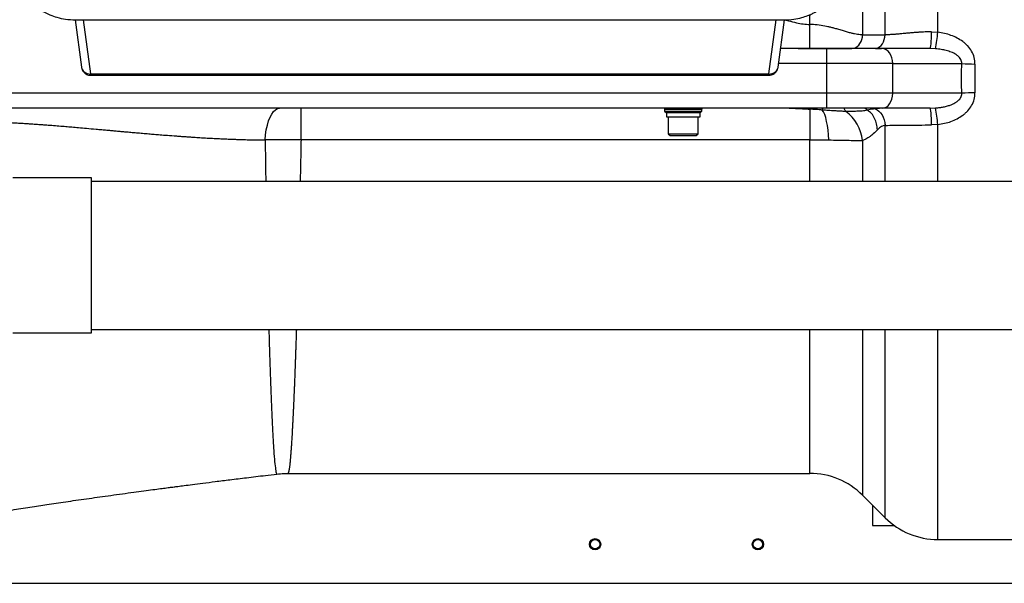
# Paper-space layout 'standard CO' of a CAD drawing. Units: millimetres. Extents: x 186 to 13239, y 192 to 9312.
# Drawn here: x 1749 to 2277, y 3680 to 3982 of the extents above; entities that cross this region are included whole.
import ezdxf

# ---------------------------------------------------------------- set-up
doc = ezdxf.new("R2010")
doc.units = ezdxf.units.MM

psp = doc.layouts.new('standard CO')

# ---------------------------------------------------------------- linework, layer by layer
at = {"color": 8, "linetype": 'Continuous', "lineweight": 25, "ltscale": 32}
for p, q in [((2241.25, 3975.29), (2241.25, 4198.05)), ((2212.96, 3973.99), (2212.96, 4186.34)), ((2200.89, 4174.27), (2200.89, 3973.96)), ((1778.7, 3982.17), (1778.7, 3981.95)), ((2158.79, 3982.17), (2158.79, 3981.95)), ((2172.61, 3979.51), (2172.61, 3984.78)), ((1786.91, 3952.92), (1782.98, 3981.95)), ((2150.59, 3952.92), (2154.52, 3981.95)), ((2207.84, 3966.59), (2208.17, 3966.65)), ((2181.68, 3958.55), (2155.81, 3958.55)), ((1786.91, 3952.21), (1786.91, 3952.92)), ((2150.59, 3952.21), (2150.59, 3952.92)), ((2206.73, 3934.55), (2207.6, 3934.26)), ((2212.96, 3895.24), (2212.96, 3925.31)), ((2241.25, 3895.24), (2241.25, 3925.82)), ((2172.61, 3895.24), (2172.61, 3917.66)), ((2200.89, 3917.28), (2200.89, 3895.24)), ((2172.61, 3738.55), (2172.61, 3815.86)), ((2200.89, 3815.86), (2200.89, 3726.84)), ((2212.96, 3714.77), (2212.96, 3815.86)), ((2241.25, 3703.05), (2241.25, 3815.86)), ((1464.73, 3679.55), (2713.42, 3679.55))]:
    psp.add_line(p, q, dxfattribs=at)
at = {"color": 7, "linetype": 'Continuous', "lineweight": 25, "ltscale": 32}
for p, q in [((1778.51, 3981.96), (1781.95, 3956.54)), ((1778.7, 3981.95), (2158.79, 3981.95)), ((2155.54, 3956.54), (2158.98, 3981.96)), ((2172.61, 3966.61), (2172.61, 3979.51)), ((2200.89, 3973.96), (2212.96, 3973.99)), ((2237.9, 3975.55), (2241.25, 3975.29)), ((2181.68, 3966.55), (2156.9, 3966.55)), ((2181.68, 3958.55), (2181.68, 3966.55)), ((2237.07, 3966.55), (2211.38, 3966.55)), ((2240.03, 3966.43), (2237.07, 3966.55)), ((2181.68, 3942.55), (2181.68, 3958.55)), ((2217.03, 3958.55), (2181.68, 3958.55)), ((2217.03, 3942.55), (2217.03, 3958.55)), ((2217.03, 3958.55), (2254.08, 3958.55)), ((2261.15, 3958.24), (2261.15, 3942.87)), ((1786.91, 3952.92), (2150.59, 3952.92)), ((1786.91, 3952.21), (2150.59, 3952.21)), ((2181.68, 3942.55), (1685.61, 3942.55)), ((2181.68, 3934.55), (2181.68, 3942.55)), ((2217.03, 3942.55), (2181.68, 3942.55)), ((2254.08, 3942.55), (2217.03, 3942.55)), ((2181.68, 3934.55), (1718.36, 3934.55)), ((1899.66, 3917.66), (1899.66, 3934.55)), ((2094.68, 3934.55), (2094.68, 3934.05)), ((2114.68, 3934.55), (2114.68, 3934.05)), ((2203.59, 3933.47), (2201.94, 3934.55)), ((2237.07, 3934.55), (2211.38, 3934.55)), ((2237.07, 3934.55), (2240.03, 3934.67)), ((2094.68, 3934.05), (2094.68, 3933.05)), ((2094.68, 3934.05), (2114.68, 3934.05)), ((2094.68, 3933.05), (2095.68, 3932.05)), ((2094.68, 3933.05), (2104.68, 3933.05)), ((2095.68, 3932.05), (2095.68, 3932.05)), ((2095.68, 3932.05), (2095.68, 3929.85)), ((2113.73, 3932.05), (2095.68, 3932.05)), ((2095.68, 3929.85), (2113.73, 3929.85)), ((2096.68, 3929.85), (2096.68, 3920.85)), ((2104.68, 3933.05), (2114.68, 3933.05)), ((2112.68, 3920.85), (2112.68, 3929.85)), ((2113.68, 3932.05), (2114.68, 3933.05)), ((2113.73, 3929.85), (2113.73, 3932.05)), ((2114.68, 3933.05), (2114.68, 3934.05)), ((2172.61, 3934.04), (2172.61, 3917.66)), ((2241.25, 3925.82), (2237.9, 3925.56)), ((2096.68, 3920.85), (2097.68, 3919.85)), ((2096.68, 3920.85), (2097.75, 3920.85)), ((2097.68, 3919.85), (2098.61, 3919.85)), ((2097.75, 3920.85), (2112.68, 3920.85)), ((2098.61, 3919.85), (2111.68, 3919.85)), ((2111.68, 3919.85), (2112.68, 3920.85)), ((2172.61, 3917.66), (1899.66, 3917.66)), ((1787.28, 3897.19), (1745.11, 3897.19)), ((1787.28, 3813.92), (1787.28, 3897.19)), ((2633.11, 3895.24), (1787.28, 3895.24)), ((1745.11, 3813.92), (1787.28, 3813.92)), ((1787.28, 3815.86), (2633.11, 3815.86)), ((1892.57, 3738.55), (2172.61, 3738.55)), ((2200.89, 3726.84), (2212.96, 3714.77)), ((2206.18, 3721.55), (2206.18, 3710.55)), ((2206.18, 3710.55), (2217.93, 3710.55)), ((2241.25, 3703.05), (2305.53, 3703.05))]:
    psp.add_line(p, q, dxfattribs=at)
at = {"color": 7, "linetype": 'Continuous', "lineweight": 25, "ltscale": 32, "flags": 128}
for points in [[(2196.35, 3966.71), (2197.23, 3967.07), (2198.06, 3967.62), (2198.82, 3968.36), (2199.49, 3969.26), (2200.04, 3970.3), (2200.46, 3971.45), (2200.75, 3972.68), (2200.89, 3973.96)], [(2208.17, 3966.65), (2209.1, 3966.96), (2209.97, 3967.5), (2210.77, 3968.23), (2211.48, 3969.14), (2212.06, 3970.2), (2212.51, 3971.39), (2212.81, 3972.66), (2212.96, 3973.99)], [(2237.07, 3966.55), (2237.22, 3966.72), (2237.37, 3967.22), (2237.51, 3968.04), (2237.63, 3969.14), (2237.73, 3970.49), (2237.82, 3972.04), (2237.87, 3973.75), (2237.9, 3975.55)], [(2217.03, 3958.55), (2216.92, 3960.12), (2216.6, 3961.62), (2216.08, 3963), (2215.38, 3964.21), (2214.52, 3965.21), (2213.54, 3965.95), (2212.48, 3966.4), (2211.38, 3966.55)], [(2211.38, 3934.55), (2212.48, 3934.71), (2213.54, 3935.16), (2214.52, 3935.9), (2215.38, 3936.9), (2216.08, 3938.11), (2216.6, 3939.49), (2216.92, 3940.99), (2217.03, 3942.55)], [(1880.43, 3917.51), (1880.67, 3920.28), (1881.06, 3922.94), (1881.6, 3925.43), (1882.26, 3927.7), (1883.05, 3929.71), (1883.93, 3931.4), (1884.9, 3932.76), (1885.94, 3933.75), (1887.02, 3934.35), (1888.12, 3934.55)], [(2237.9, 3925.56), (2237.87, 3927.36), (2237.82, 3929.07), (2237.73, 3930.62), (2237.63, 3931.97), (2237.51, 3933.07), (2237.37, 3933.89), (2237.22, 3934.39), (2237.07, 3934.55)], [(2182.78, 3917.55), (2182.62, 3920.25), (2182.37, 3922.84), (2182.04, 3925.28), (2181.61, 3927.51), (2181.11, 3929.49), (2180.55, 3931.18), (2179.93, 3932.56), (2179.27, 3933.59)], [(2207.6, 3934.26), (2208.65, 3933.76), (2209.64, 3933.04), (2210.53, 3932.12), (2211.31, 3931.01), (2211.95, 3929.74), (2212.45, 3928.34), (2212.79, 3926.86), (2212.96, 3925.31)]]:
    psp.add_lwpolyline(points, dxfattribs=at)
at = {"color": 8, "linetype": 'Continuous', "lineweight": 25, "ltscale": 32, "flags": 128}
for points in [[(2172.61, 3934.04), (2173.02, 3934.44), (2173.11, 3934.55)], [(2179.27, 3933.59), (2179.39, 3934.05), (2179.49, 3934.55)]]:
    psp.add_lwpolyline(points, dxfattribs=at)
at = {"color": 7, "linetype": 'Continuous', "lineweight": 25, "ltscale": 1024}
for centre, radius in [((2057.43, 3700.55), 3), ((2057.43, 3700.55), 2.5), ((2144.73, 3700.55), 3), ((2144.73, 3700.55), 2.5)]:
    psp.add_circle(centre, radius, dxfattribs=at)
for centre, radius, start, end in [((2012.51, 4002.24), 230.32, 351.0573, 353.2801), ((2268.22, 4199.69), 241.55, 266.6447, 268.3236), ((1786.64, 3958.17), 5.26, 231.7682, 272.871), ((2150.85, 3958.17), 5.26, 267.1282, 308.2326), ((2268.22, 3701.43), 241.53, 91.6762, 93.3553), ((2012.5, 3898.87), 230.33, 6.72, 8.9427), ((2177.89, 3914.27), 23.2, 7.4683, 53.0045), ((2172.61, 3698.55), 40, 45, 90), ((2241.25, 3743.05), 40, 225, 270)]:
    psp.add_arc(centre, radius, start, end, dxfattribs=at)
at = {"color": 8, "linetype": 'Continuous', "lineweight": 25, "ltscale": 1024}
for centre, radius, start, end in [((1785.84, 3957.11), 3.93, 188.4623, 231.4302), ((2151.69, 3957.09), 3.89, 308.3505, 351.7549)]:
    psp.add_arc(centre, radius, start, end, dxfattribs=at)
at = {"color": 7, "linetype": 'Continuous', "lineweight": 25, "ltscale": 32}
for points, knots in [([(1749.29, 4002.21), (1749.52, 4001.28), (1749.98, 3999.42), (1751.11, 3996.95), (1752.31, 3994.92), (1753.39, 3993.42), (1754.35, 3992.24), (1755.26, 3991.25), (1756.29, 3990.23), (1757.59, 3989.09), (1759.5, 3987.63), (1761.99, 3986.07), (1765.18, 3984.53), (1768.94, 3983.21), (1773.53, 3982.17), (1776.9, 3982.02), (1778.7, 3981.95)], [0, 0, 0, 0, 0.083547, 0.165092, 0.230589, 0.280043, 0.317878, 0.354053, 0.388944, 0.433462, 0.490814, 0.576191, 0.658606, 0.756735, 0.870546, 1, 1, 1, 1]), ([(2158.79, 3981.95), (2160.53, 3982.02), (2163.73, 3982.15), (2167.98, 3983.06), (2171.26, 3984.13), (2173.64, 3985.16), (2175.29, 3986.01), (2176.56, 3986.74), (2177.73, 3987.49), (2179.12, 3988.47), (2180.78, 3989.82), (2182.74, 3991.72), (2184.6, 3994), (2186.23, 3996.63), (2187.51, 3999.36), (2187.98, 4001.33), (2188.22, 4002.29)], [0, 0, 0, 0, 0.124996, 0.229839, 0.31449, 0.378913, 0.423079, 0.454903, 0.490029, 0.528882, 0.586485, 0.657012, 0.746111, 0.82516, 0.914672, 1, 1, 1, 1]), ([(2200.89, 3973.96), (2200.46, 3973.97), (2199.58, 3973.97), (2198.15, 3974.13), (2196.59, 3974.41), (2194.82, 3974.82), (2192.83, 3975.36), (2190.59, 3976.04), (2188.31, 3976.73), (2186.11, 3977.36), (2184.13, 3977.88), (2182.34, 3978.31), (2179.84, 3978.84), (2176.63, 3979.37), (2173.91, 3979.46), (2172.61, 3979.51)], [0, 0, 0, 0, 0.055616, 0.114742, 0.177551, 0.244181, 0.322794, 0.40531, 0.493553, 0.56803, 0.635083, 0.694748, 0.747068, 0.879544, 1, 1, 1, 1]), ([(2237.9, 3975.55), (2236.75, 3975.53), (2234.44, 3975.51), (2231.87, 3975.36), (2230.13, 3975.24), (2229.14, 3975.16), (2227.94, 3975.07), (2226.67, 3974.95), (2225.5, 3974.85), (2224.78, 3974.78), (2224.05, 3974.71), (2223.2, 3974.63), (2222, 3974.52), (2220.87, 3974.42), (2219.8, 3974.33), (2218.79, 3974.24), (2217.84, 3974.17), (2216.48, 3974.08), (2214.82, 3973.99), (2213.55, 3973.99), (2212.96, 3973.99)], [0, 0, 0, 0, 0.123688, 0.248271, 0.280352, 0.317111, 0.358548, 0.41527, 0.462301, 0.494463, 0.498609, 0.54834, 0.596386, 0.642754, 0.687441, 0.730456, 0.771799, 0.811472, 0.911978, 1, 1, 1, 1]), ([(2261.15, 3958.24), (2261.09, 3959.45), (2260.95, 3961.85), (2259.5, 3965.19), (2257.71, 3967.58), (2255.99, 3969.25), (2254.14, 3970.73), (2251.59, 3972.32), (2248.32, 3973.72), (2244.84, 3974.75), (2242.46, 3975.11), (2241.25, 3975.29)], [0, 0, 0, 0, 0.12521, 0.249805, 0.374493, 0.436253, 0.499795, 0.621918, 0.749096, 0.871745, 1, 1, 1, 1]), ([(2166.26, 3966.55), (2166.84, 3966.56), (2168, 3966.56), (2170.11, 3966.57), (2171.67, 3966.6), (2172.61, 3966.61)], [0, 0, 0, 0, 0.284889, 0.566027, 1, 1, 1, 1]), ([(2172.61, 3966.61), (2173.94, 3966.63), (2176.63, 3966.67), (2180.74, 3966.66), (2184.2, 3966.65), (2186.98, 3966.64), (2189, 3966.63), (2191.29, 3966.63), (2193.8, 3966.64), (2195.5, 3966.69), (2196.35, 3966.71)], [0, 0, 0, 0, 0.164582, 0.330686, 0.50031, 0.583848, 0.671083, 0.750251, 0.875186, 1, 1, 1, 1]), ([(2211.38, 3966.55), (2210.04, 3966.55), (2207.37, 3966.55), (2202.76, 3966.55), (2197.8, 3966.55), (2192.54, 3966.55), (2187.14, 3966.55), (2183.49, 3966.55), (2181.68, 3966.55)], [0, 0, 0, 0, 0.164993, 0.331769, 0.500001, 0.668218, 0.835001, 1, 1, 1, 1]), ([(2196.35, 3966.71), (2198.54, 3966.77), (2202.92, 3966.88), (2206.42, 3966.72), (2208.17, 3966.65)], [0, 0, 0, 0, 0.499998, 1, 1, 1, 1]), ([(2208.17, 3966.65), (2208.74, 3966.62), (2209.55, 3966.59), (2210.41, 3966.56), (2210.8, 3966.56), (2210.97, 3966.55), (2211.04, 3966.55)], [0, 0, 0, 0, 0.570119, 0.81268, 0.917747, 1, 1, 1, 1]), ([(2254.08, 3958.55), (2254.07, 3958.94), (2254.06, 3959.71), (2253.61, 3960.78), (2252.96, 3961.71), (2252.09, 3962.57), (2251.02, 3963.36), (2249.74, 3964.08), (2248, 3964.85), (2245.74, 3965.56), (2242.94, 3966.15), (2241.02, 3966.34), (2240.03, 3966.43)], [0, 0, 0, 0, 0.062973, 0.126015, 0.188391, 0.250781, 0.331958, 0.414227, 0.500644, 0.660917, 0.82487, 1, 1, 1, 1]), ([(1781.97, 3956.57), (1781.97, 3956.5), (1781.98, 3956.04), (1782.25, 3955.33), (1782.67, 3954.5), (1783.02, 3954.07), (1783.19, 3953.86)], [0, 0, 0, 0, 0.074524, 0.455031, 0.732698, 1, 1, 1, 1]), ([(2154.3, 3953.86), (2154.57, 3954.2), (2154.96, 3954.7), (2155.33, 3955.6), (2155.53, 3956.17), (2155.54, 3956.55), (2155.54, 3956.58)], [0, 0, 0, 0, 0.418108, 0.623069, 0.96986, 1, 1, 1, 1]), ([(1783.19, 3953.86), (1783.5, 3953.57), (1783.95, 3953.13), (1784.8, 3952.64), (1785.69, 3952.33), (1786.46, 3952.17), (1786.88, 3952.22), (1786.92, 3952.22)], [0, 0, 0, 0, 0.301618, 0.44947, 0.69964, 0.971824, 1, 1, 1, 1]), ([(2150.58, 3952.22), (2150.6, 3952.21), (2151.07, 3952.16), (2151.92, 3952.35), (2152.94, 3952.76), (2153.73, 3953.28), (2154.11, 3953.67), (2154.3, 3953.86)], [0, 0, 0, 0, 0.019712, 0.333737, 0.607668, 0.807564, 1, 1, 1, 1]), ([(2240.03, 3934.67), (2240.79, 3934.75), (2242.2, 3934.88), (2244.35, 3935.25), (2246.39, 3935.74), (2248.22, 3936.36), (2249.74, 3937.03), (2251.01, 3937.75), (2252.1, 3938.55), (2252.98, 3939.42), (2253.62, 3940.35), (2254.06, 3941.41), (2254.07, 3942.17), (2254.08, 3942.55)], [0, 0, 0, 0, 0.134485, 0.250126, 0.381518, 0.49932, 0.585559, 0.667879, 0.74889, 0.81536, 0.874563, 0.937314, 1, 1, 1, 1]), ([(2241.25, 3925.82), (2242.46, 3926), (2244.83, 3926.36), (2248.31, 3927.38), (2251.58, 3928.79), (2254.14, 3930.37), (2255.99, 3931.85), (2257.7, 3933.52), (2259.5, 3935.91), (2260.95, 3939.26), (2261.09, 3941.66), (2261.15, 3942.87)], [0, 0, 0, 0, 0.128229, 0.250373, 0.377467, 0.499915, 0.563664, 0.62542, 0.750017, 0.874759, 1, 1, 1, 1]), ([(2161.43, 3934.55), (2162.58, 3934.53), (2164.91, 3934.49), (2168.67, 3934.26), (2171.29, 3934.11), (2172.61, 3934.04)], [0, 0, 0, 0, 0.330321, 0.664037, 1, 1, 1, 1]), ([(2211.38, 3934.55), (2210.04, 3934.55), (2207.37, 3934.55), (2202.76, 3934.55), (2197.8, 3934.55), (2192.54, 3934.55), (2187.14, 3934.55), (2183.49, 3934.55), (2181.68, 3934.55)], [0, 0, 0, 0, 0.164993, 0.331769, 0.500001, 0.668218, 0.835001, 1, 1, 1, 1]), ([(2211.67, 3934.55), (2211.09, 3934.53), (2209.87, 3934.47), (2208.39, 3934.33), (2207.6, 3934.26)], [0, 0, 0, 0, 0.470753, 1, 1, 1, 1]), ([(2179.27, 3933.59), (2178.15, 3933.68), (2175.91, 3933.85), (2173.71, 3933.98), (2172.61, 3934.04)], [0, 0, 0, 0, 0.498847, 1, 1, 1, 1]), ([(2191.85, 3932.8), (2191.22, 3932.83), (2189.89, 3932.89), (2187.85, 3933), (2185.39, 3933.15), (2182.55, 3933.34), (2180.37, 3933.51), (2179.27, 3933.59)], [0, 0, 0, 0, 0.161842, 0.340352, 0.5001, 0.749181, 1, 1, 1, 1]), ([(2203.59, 3933.47), (2202.64, 3933.31), (2200.74, 3932.98), (2197.9, 3932.88), (2194.91, 3932.81), (2192.87, 3932.8), (2191.85, 3932.8)], [0, 0, 0, 0, 0.24979, 0.499864, 0.749901, 1, 1, 1, 1]), ([(2207.6, 3934.26), (2207.25, 3934.21), (2206.49, 3934.12), (2205.09, 3933.85), (2204.06, 3933.59), (2203.59, 3933.47)], [0, 0, 0, 0, 0.307728, 0.678144, 1, 1, 1, 1]), ([(2208.87, 3923.02), (2208.75, 3924.06), (2208.51, 3926.22), (2207.39, 3929.21), (2205.75, 3931.82), (2204.31, 3932.92), (2203.59, 3933.47)], [0, 0, 0, 0, 0.23488, 0.485389, 0.743598, 1, 1, 1, 1]), ([(1715.16, 3927.67), (1715.81, 3927.67), (1717.47, 3927.66), (1720.49, 3927.64), (1724.11, 3927.58), (1727.8, 3927.49), (1731.43, 3927.38), (1735.06, 3927.25), (1739.1, 3927.08), (1742.91, 3926.89), (1746.59, 3926.69), (1749.71, 3926.51), (1752.52, 3926.33), (1754.76, 3926.19), (1756.4, 3926.07), (1757.77, 3925.98), (1759.23, 3925.87), (1761.12, 3925.74), (1763.41, 3925.56), (1766.37, 3925.34), (1769.76, 3925.06), (1773.37, 3924.77), (1776.88, 3924.47), (1780.58, 3924.15), (1784.89, 3923.77), (1789.06, 3923.4), (1792.68, 3923.08), (1795.24, 3922.84), (1797.58, 3922.63), (1799.92, 3922.42), (1802.46, 3922.19), (1805.04, 3921.96), (1807.78, 3921.72), (1810.72, 3921.46), (1813.92, 3921.18), (1817.09, 3920.91), (1820.23, 3920.64), (1823.43, 3920.37), (1827.23, 3920.07), (1830.81, 3919.79), (1833.87, 3919.57), (1835.81, 3919.43), (1837.26, 3919.33), (1838.24, 3919.26), (1839.03, 3919.2), (1840.28, 3919.12), (1842.42, 3918.98), (1845.62, 3918.78), (1849.27, 3918.56), (1852.83, 3918.37), (1855.93, 3918.22), (1858.64, 3918.1), (1861.09, 3917.99), (1863.36, 3917.9), (1865.61, 3917.82), (1868.39, 3917.73), (1871.71, 3917.64), (1875.2, 3917.57), (1878.12, 3917.53), (1879.76, 3917.51), (1880.43, 3917.51)], [0, 0, 0, 0, 0.01176, 0.029999, 0.054719, 0.077251, 0.097036, 0.120537, 0.14302, 0.170321, 0.189715, 0.209995, 0.227018, 0.240782, 0.250674, 0.256921, 0.265767, 0.277212, 0.291257, 0.307458, 0.331081, 0.353078, 0.37326, 0.395009, 0.420511, 0.451845, 0.470942, 0.486495, 0.498504, 0.513466, 0.529144, 0.54482, 0.560497, 0.579058, 0.598374, 0.618711, 0.636718, 0.655534, 0.676789, 0.70587, 0.720542, 0.732281, 0.741088, 0.746966, 0.749913, 0.755528, 0.769549, 0.788842, 0.813406, 0.835579, 0.853234, 0.869552, 0.884537, 0.897411, 0.910554, 0.925146, 0.947579, 0.970438, 0.987947, 1, 1, 1, 1]), ([(2212.96, 3925.31), (2212.31, 3925.17), (2210.8, 3924.86), (2209.57, 3923.68), (2208.87, 3923.02)], [0, 0, 0, 0, 0.43515, 1, 1, 1, 1]), ([(2212.96, 3925.31), (2214.69, 3925.35), (2218.15, 3925.42), (2224.3, 3925.49), (2230.91, 3925.54), (2235.57, 3925.55), (2237.9, 3925.56)], [0, 0, 0, 0, 0.2494677, 0.4992282, 0.7493702, 1, 1, 1, 1]), ([(2208.87, 3923.02), (2208.12, 3922.3), (2206.83, 3921.05), (2205.12, 3919.57), (2203.8, 3918.6), (2202.73, 3917.95), (2201.78, 3917.49), (2201.17, 3917.35), (2200.89, 3917.28)], [0, 0, 0, 0, 0.300632, 0.522032, 0.669626, 0.797922, 0.907675, 1, 1, 1, 1]), ([(1899.66, 3917.66), (1897.45, 3917.67), (1893.07, 3917.68), (1886.58, 3917.63), (1882.48, 3917.55), (1880.43, 3917.51)], [0, 0, 0, 0, 0.334927, 0.666938, 1, 1, 1, 1]), ([(1880.43, 3917.51), (1880.52, 3910.67), (1880.62, 3903.15), (1880.74, 3895.91), (1880.75, 3895.24)], [0, 0, 0, 0, 0.908025, 1, 1, 1, 1]), ([(1899.66, 3917.66), (1899.63, 3915.87), (1899.56, 3912.25), (1899.46, 3906.78), (1899.35, 3901.21), (1899.28, 3897.35), (1899.24, 3895.36), (1899.23, 3895.24)], [0, 0, 0, 0, 0.237171, 0.480293, 0.729368, 0.984394, 1, 1, 1, 1]), ([(2172.61, 3917.66), (2174.32, 3917.65), (2177.75, 3917.64), (2181.1, 3917.58), (2182.78, 3917.55)], [0, 0, 0, 0, 0.497876, 1, 1, 1, 1]), ([(2182.78, 3917.55), (2184.49, 3917.51), (2187.88, 3917.43), (2192.62, 3917.34), (2197.03, 3917.28), (2199.6, 3917.28), (2200.89, 3917.28)], [0, 0, 0, 0, 0.2529122, 0.5015855, 0.7495908, 1, 1, 1, 1]), ([(1882.43, 3815.86), (1882.51, 3812.99), (1882.73, 3804.79), (1883.13, 3792.72), (1883.6, 3779.67), (1884.07, 3768.27), (1884.56, 3758.56), (1885.03, 3750.65), (1885.53, 3744.56), (1886.02, 3740.47), (1886.4, 3738.34), (1886.62, 3738.42), (1886.7, 3738.45)], [0, 0, 0, 0, 0.058841, 0.167722, 0.276556, 0.38629, 0.495125, 0.603874, 0.713194, 0.822763, 0.931969, 1, 1, 1, 1]), ([(1897.18, 3815.86), (1897.16, 3815.19), (1897.1, 3813.53), (1897.01, 3810.92), (1896.93, 3808.34), (1896.85, 3806.03), (1896.77, 3803.91), (1896.69, 3801.64), (1896.6, 3799.2), (1896.51, 3796.49), (1896.39, 3793.41), (1896.28, 3790.3), (1896.17, 3787.59), (1896.09, 3785.63), (1896.04, 3784.23), (1895.99, 3783.01), (1895.93, 3781.66), (1895.86, 3780.02), (1895.78, 3778.26), (1895.7, 3776.57), (1895.63, 3774.89), (1895.54, 3773.05), (1895.45, 3771.05), (1895.34, 3768.86), (1895.23, 3766.62), (1895.12, 3764.39), (1895, 3762.17), (1894.89, 3760.19), (1894.78, 3758.28), (1894.68, 3756.68), (1894.59, 3755.29), (1894.53, 3754.27), (1894.47, 3753.43), (1894.41, 3752.61), (1894.35, 3751.67), (1894.28, 3750.63), (1894.19, 3749.48), (1894.11, 3748.37), (1894.03, 3747.36), (1893.96, 3746.59), (1893.91, 3745.99), (1893.87, 3745.57), (1893.82, 3745.08), (1893.76, 3744.46), (1893.68, 3743.65), (1893.58, 3742.77), (1893.47, 3741.9), (1893.37, 3741.17), (1893.29, 3740.61), (1893.22, 3740.23), (1893.16, 3739.93), (1893.1, 3739.66), (1893.02, 3739.33), (1892.91, 3738.98), (1892.79, 3738.73), (1892.68, 3738.58), (1892.61, 3738.57), (1892.57, 3738.55)], [0, 0, 0, 0, 0.013935, 0.034608, 0.055277, 0.069384, 0.084925, 0.101899, 0.120305, 0.140144, 0.164636, 0.192939, 0.21536, 0.231899, 0.242555, 0.251334, 0.263626, 0.278207, 0.29521, 0.311649, 0.32513, 0.342713, 0.364836, 0.384764, 0.40979, 0.435535, 0.458108, 0.485656, 0.5061, 0.529325, 0.548078, 0.562357, 0.572162, 0.583957, 0.598643, 0.614979, 0.632965, 0.655014, 0.673002, 0.687946, 0.699848, 0.708706, 0.71452, 0.730608, 0.749798, 0.77209, 0.797508, 0.824206, 0.842379, 0.858083, 0.871317, 0.882817, 0.897617, 0.926037, 0.955634, 0.973901, 1, 1, 1, 1]), ([(1624.11, 3699.01), (1626.16, 3699.37), (1631.93, 3700.39), (1641.21, 3701.97), (1651.61, 3703.7), (1661.12, 3705.26), (1669.73, 3706.65), (1677.44, 3707.89), (1684.15, 3708.97), (1689.88, 3709.89), (1694.66, 3710.67), (1698.66, 3711.32), (1701.85, 3711.85), (1704.3, 3712.25), (1706.33, 3712.59), (1708.63, 3712.97), (1711.63, 3713.48), (1715.49, 3714.12), (1719.87, 3714.86), (1726.62, 3715.98), (1735.32, 3717.41), (1745.64, 3719.08), (1755.31, 3720.6), (1764.95, 3722.07), (1775.12, 3723.59), (1784.15, 3724.89), (1791.78, 3725.96), (1797.74, 3726.79), (1803.82, 3727.62), (1809.7, 3728.42), (1815.16, 3729.15), (1819.94, 3729.79), (1824.02, 3730.33), (1826.98, 3730.72), (1828.99, 3730.99), (1830.33, 3731.16), (1831.83, 3731.36), (1834.02, 3731.65), (1837.3, 3732.07), (1841.77, 3732.65), (1847.35, 3733.37), (1854.06, 3734.22), (1861.89, 3735.2), (1870.84, 3736.3), (1879.25, 3737.32), (1884.68, 3737.97), (1886.75, 3738.21)], [0, 0, 0, 0, 0.023904, 0.06756, 0.107419, 0.143545, 0.176016, 0.204917, 0.230321, 0.251086, 0.268851, 0.283641, 0.295474, 0.304357, 0.310824, 0.318018, 0.329939, 0.344215, 0.360862, 0.37866, 0.419537, 0.45835, 0.495519, 0.530353, 0.569811, 0.613937, 0.636358, 0.659813, 0.684292, 0.70834, 0.72951, 0.748758, 0.764703, 0.777348, 0.783258, 0.788029, 0.792625, 0.800229, 0.812826, 0.829632, 0.850643, 0.875858, 0.905274, 0.938888, 0.976698, 1, 1, 1, 1]), ([(1886.7, 3738.21), (1887.96, 3738.34), (1889.92, 3738.53), (1891.88, 3738.54), (1892.58, 3738.54)], [0, 0, 0, 0, 0.645338, 1, 1, 1, 1])]:
    psp.add_open_spline(points, degree=3, knots=knots, dxfattribs=at)
at = {"color": 8, "linetype": 'Continuous', "lineweight": 25, "ltscale": 32}
for points, knots in [([(2159.13, 3981.97), (2159.8, 3981.81), (2161.89, 3981.3), (2165.13, 3980.46), (2168.95, 3979.68), (2171.38, 3979.57), (2172.61, 3979.51)], [0, 0, 0, 0, 0.150792, 0.469223, 0.731287, 1, 1, 1, 1]), ([(2191.85, 3932.8), (2191.63, 3933.16), (2191.33, 3933.63), (2191.16, 3934.37), (2191.12, 3934.55)], [0, 0, 0, 0, 0.757065, 1, 1, 1, 1])]:
    psp.add_open_spline(points, degree=3, knots=knots, dxfattribs=at)
at = {"color": 7, "linetype": 'Continuous', "lineweight": 25, "ltscale": 32}
psp.add_open_spline([(2254.08, 3942.55), (2254.02, 3945.22), (2253.9, 3950.55), (2254.02, 3955.89), (2254.08, 3958.55)], degree=3, dxfattribs=at)

doc.saveas('drawing.dxf')
